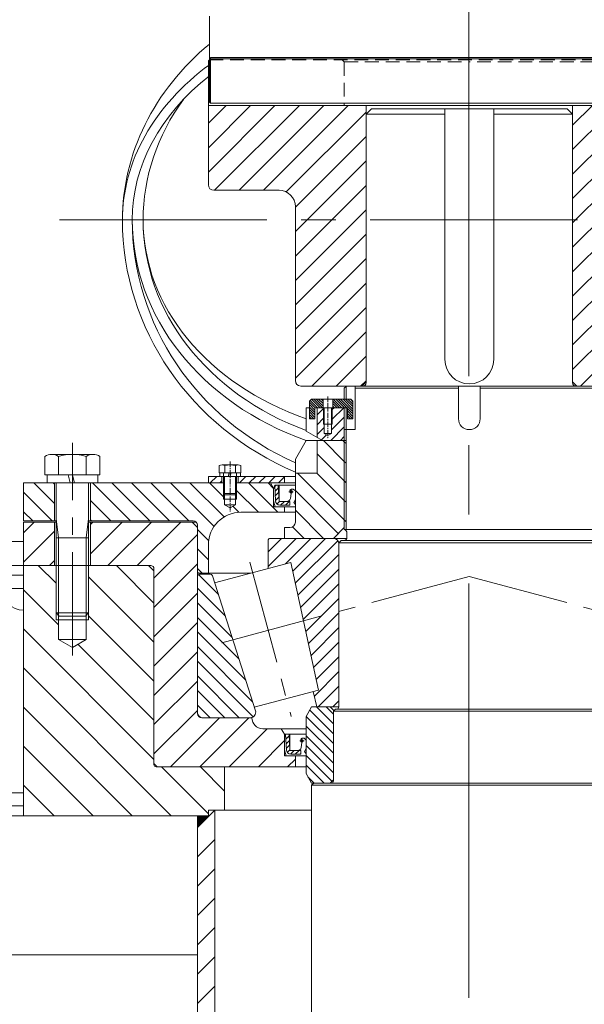
# Model space of a CAD drawing. Units: millimetres. Extents: x 7953 to 104096, y 107 to 59587.
# Drawn here: x 35477 to 35996, y 23301 to 24206 of the extents above; entities that cross this region are included whole.
import ezdxf

# ---------------------------------------------------------------- set-up
doc = ezdxf.new("R2010")
doc.units = ezdxf.units.MM
for name, pattern in [('CENTER', [2, 1.25, -0.25, 0.25, -0.25]), ('CENTER2', [28.574999, 19.049999, -3.175, 3.175, -3.175]), ('HIDDEN', [9.525, 6.35, -3.175])]:
    doc.linetypes.add(name, pattern=pattern)
doc.layers.get('0').update_dxf_attribs({"lineweight": 18})
for name, color, linetype, lineweight in [('5剖面线层', 2, 'Continuous', 18), ('中心线', 1, 'CENTER2', 18), ('中心线层', 1, 'CENTER', 18), ('标注及文字', 6, 'Continuous', 18), ('细实线', 2, 'Continuous', 18), ('虚线层', 3, 'HIDDEN', 18)]:
    doc.layers.add(name, color=color, linetype=linetype, lineweight=lineweight)
doc.styles.add('HZ', font='SIMFANG.TTF')
doc.dimstyles.new('STANDARD$0', dxfattribs={"dimscale": 50, "dimtxt": 3, "dimasz": 3, "dimexe": 1, "dimexo": 0, "dimgap": 1, "dimtad": 1, "dimdec": 0, "dimdsep": 46, "dimtxsty": 'HZ', "dimcen": 0, "dimdle": 6, "dimclrd": 256, "dimclre": 256, "dimclrt": 3, "dimadec": 7, "dimazin": 2, "dimtfac": 1, "dimtdec": 0, "dimtmove": 0, "dimatfit": 0, "dimfxl": 0, "dimtolj": 1, "dimarcsym": 0})

# ---------------------------------------------------------------- blocks, each defined once
blk = doc.blocks.new('*X132')
at = {"layer": '标注及文字'}
for points in [[(30474.25, 26077.09), (30474.25, 26027.09), (30324.25, 26052.09)], [(35739.76, 26077.09), (35739.76, 26027.09), (35889.76, 26052.09)]]:
    blk.add_hatch(color=256, dxfattribs=at).paths.add_polyline_path(points, flags=0)
at = {"layer": '标注及文字', "lineweight": -2}
for p, q in [((30324.25, 22186.29), (30324.25, 26102.09)), ((35889.76, 25402.05), (35889.76, 26102.09)), ((35739.76, 26052.09), (30474.25, 26052.09))]:
    blk.add_line(p, q, dxfattribs=at)
at = {"layer": '标注及文字', "color": 3, "insert": (33107, 26177.09), "char_height": 150, "width": 1659.6, "attachment_point": 5, "style": 'HZ'}
blk.add_mtext('5566', dxfattribs=at)

msp = doc.modelspace()

# ---------------------------------------------------------------- hatches: boundary and pattern name
at = {"layer": '5剖面线层'}
h = msp.add_hatch(dxfattribs=at)
h.set_pattern_fill('ANSI31', color=256, scale=5, angle=360, style=0)
edge = h.paths.add_edge_path(flags=0)
edge.add_line((35795.256, 23873.015), (35791.256, 23869.015))
edge.add_line((35791.256, 23869.015), (35735.256, 23869.015))
edge.add_arc((35735.256, 23874.015), 5, 180, 270, ccw=False)
edge.add_line((35730.256, 23874.015), (35730.256, 24034.015))
edge.add_arc((35715.256, 24034.015), 15, 0, 90)
edge.add_line((35715.256, 24049.015), (35655.256, 24049.015))
edge.add_arc((35655.256, 24054.015), 5, 180, 270, ccw=False)
edge.add_line((35650.256, 24054.015), (35650.256, 24127.015))
edge.add_line((35650.256, 24127.015), (35795.256, 24127.015))
edge.add_line((35795.256, 24127.015), (35795.256, 23873.015))
h = msp.add_hatch(dxfattribs=at)
h.set_pattern_fill('ANSI31', color=256, scale=5, angle=360, style=0)
edge = h.paths.add_edge_path(flags=0)
edge.add_line((35985.256, 24127.015), (36130.256, 24127.015))
edge.add_line((36130.256, 24127.015), (36130.256, 24054.015))
edge.add_arc((36125.256, 24054.015), 5, 270, 360, ccw=False)
edge.add_line((36125.256, 24049.015), (36065.256, 24049.015))
edge.add_arc((36065.256, 24034.015), 15, 90, 180)
edge.add_line((36050.256, 24034.015), (36050.256, 23874.015))
edge.add_arc((36045.256, 23874.015), 5, 270, 360, ccw=False)
edge.add_line((36045.256, 23869.015), (35989.256, 23869.015))
edge.add_line((35989.256, 23869.015), (35985.256, 23873.015))
edge.add_line((35985.256, 23873.015), (35985.256, 24127.015))
h = msp.add_hatch(dxfattribs=at)
h.set_pattern_fill('ANSI31', color=256, scale=0.5, angle=90, style=0)
edge = h.paths.add_edge_path(flags=0)
edge.add_line((35783.252, 23839.016), (35778.252, 23839.016))
edge.add_line((35778.252, 23839.016), (35778.252, 23848.516))
edge.add_arc((35777.752, 23848.516), 0.5, 0, 90)
edge.add_line((35777.752, 23849.016), (35764.752, 23849.016))
edge.add_line((35764.752, 23849.016), (35764.752, 23857.016))
edge.add_line((35764.752, 23857.016), (35781.252, 23857.016))
edge.add_line((35781.252, 23857.016), (35783.252, 23855.016))
edge.add_line((35783.252, 23855.016), (35783.252, 23839.016))
edge = h.paths.add_edge_path(flags=0)
edge.add_line((35755.752, 23857.016), (35755.752, 23849.016))
edge.add_line((35755.752, 23849.016), (35748.752, 23849.016))
edge.add_arc((35748.752, 23848.516), 0.5, 90, 180)
edge.add_line((35748.252, 23848.516), (35748.252, 23839.016))
edge.add_line((35748.252, 23839.016), (35743.252, 23839.016))
edge.add_line((35743.252, 23839.016), (35743.252, 23855.016))
edge.add_line((35743.252, 23855.016), (35745.252, 23857.016))
edge.add_line((35745.252, 23857.016), (35755.752, 23857.016))
h = msp.add_hatch(dxfattribs=at)
h.set_pattern_fill('ANSI31', color=256, scale=2, style=0)
h.paths.add_polyline_path([(36005.258, 23849.016), (36040.256, 23849.016), (36040.256, 23827.676), (36025.256, 23819.015), (36005.258, 23819.015)], flags=0)
h.paths.add_polyline_path([(35764.254, 23849.016), (35775.254, 23849.016), (35775.254, 23819.015), (35755.26, 23819.015), (35750.256, 23821.903), (35750.256, 23849.016), (35756.254, 23849.016), (35756.254, 23834.016), (35756.854, 23834.016), (35756.856, 23825.516), (35760.252, 23823.551), (35763.653, 23825.516), (35763.653, 23834.016), (35764.254, 23834.016)], flags=0)
h = msp.add_hatch(dxfattribs=at)
h.set_pattern_fill('ANSI31', color=256, scale=4, angle=90, style=0)
edge = h.paths.add_edge_path(flags=0)
edge.add_line((36005.258, 23819.01), (36025.256, 23819.015))
edge.add_line((36025.256, 23819.015), (36040.256, 23819.015))
edge.add_line((36040.256, 23819.015), (36050.256, 23801.695))
edge.add_line((36050.256, 23801.695), (36050.256, 23744.015))
edge.add_arc((36055.256, 23744.015), 5, 180, 270)
edge.add_line((36055.256, 23739.015), (36060.256, 23739.015))
edge.add_line((36060.256, 23739.015), (36060.256, 23729.015))
edge.add_line((36060.256, 23729.015), (36015.256, 23729.015))
edge.add_line((36015.256, 23729.015), (36005.256, 23739.015))
edge.add_line((36005.256, 23739.015), (36005.256, 23819.01))
edge.add_line((36005.256, 23819.01), (36005.258, 23819.01))
edge = h.paths.add_edge_path(flags=0)
edge.add_line((35730.256, 23789.015), (35750.256, 23789.015))
edge.add_line((35750.256, 23789.015), (35750.256, 23819.015))
edge.add_line((35750.256, 23819.015), (35775.256, 23819.015))
edge.add_line((35775.256, 23819.015), (35775.256, 23739.015))
edge.add_line((35775.256, 23739.015), (35765.256, 23729.015))
edge.add_line((35765.256, 23729.015), (35720.256, 23729.015))
edge.add_line((35720.256, 23729.015), (35720.256, 23739.015))
edge.add_line((35720.256, 23739.015), (35725.256, 23739.015))
edge.add_arc((35725.256, 23744.015), 5, 270, 360)
edge.add_line((35730.256, 23744.015), (35730.256, 23789.015))
h = msp.add_hatch(dxfattribs=at)
h.set_pattern_fill('ANSI31', color=256, scale=4, angle=90, style=0)
h.paths.add_polyline_path([(35775.256, 23819.015), (35776.906, 23819.015), (35776.906, 23737.015), (35775.256, 23737.015)], flags=0)
h = msp.add_hatch(dxfattribs=at)
h.set_pattern_fill('ANSI31', color=256, scale=2, style=0)
h.paths.add_polyline_path([(35677.756, 23786.015), (35679.806, 23786.015), (35720.256, 23786.015), (35720.256, 23780.015), (35677.756, 23780.015)], flags=0)
h.paths.add_polyline_path([(35650.256, 23786.015), (35662.756, 23786.015), (35662.756, 23780.015), (35650.256, 23780.015)], flags=0)
h = msp.add_hatch(dxfattribs=at)
h.set_pattern_fill('ANSI31', color=256, scale=4, angle=90, style=0)
edge = h.paths.add_edge_path(flags=0)
edge.add_line((36227.472, 23780.015), (36227.472, 23745.015))
edge.add_line((36227.472, 23745.015), (36144.256, 23745.015))
edge.add_arc((36144.256, 23741.015), 4, 90, 180)
edge.add_line((36140.256, 23741.015), (36140.256, 23698.006))
edge.add_line((36140.256, 23698.006), (36139.254, 23697.004))
edge.add_line((36139.254, 23697.004), (36130.256, 23697.004))
edge.add_line((36130.256, 23697.004), (36130.256, 23723.005))
edge.add_arc((36100.256, 23723.005), 30, 359.999996, 449.331538)
edge.add_line((36100.606, 23753.003), (36100.606, 23762.815))
edge.add_line((36100.606, 23762.815), (36101.506, 23762.815))
edge.add_line((36101.506, 23762.815), (36102.044, 23780.015))
edge.add_line((36102.044, 23780.015), (36130.256, 23780.015))
edge.add_line((36130.256, 23780.015), (36227.472, 23780.015))
h.paths.add_polyline_path([(36300.256, 23780.015), (36300.256, 23745.015), (36227.472, 23745.015), (36227.472, 23780.015)], flags=0)
h.paths.add_polyline_path([(36073.151, 23780.015), (36088.469, 23780.015), (36089.006, 23762.815), (36089.906, 23762.815), (36089.906, 23753.005), (36060.259, 23753.006), (36060.259, 23758.006), (36070.259, 23758.005), (36070.26, 23775.007)], flags=0)
edge = h.paths.add_edge_path(flags=0)
edge.add_line((35664.256, 23780.015), (35664.256, 23770.115))
edge.add_line((35664.256, 23770.115), (35664.256, 23765.015))
edge.add_line((35664.256, 23765.015), (35665.156, 23765.015))
edge.add_line((35665.156, 23765.015), (35665.156, 23759.902))
edge.add_line((35665.156, 23759.902), (35665.256, 23759.902))
edge.add_line((35665.256, 23759.902), (35670.256, 23757.015))
edge.add_line((35670.256, 23757.015), (35675.256, 23759.902))
edge.add_line((35675.256, 23759.902), (35675.356, 23759.902))
edge.add_line((35675.356, 23759.902), (35675.356, 23765.015))
edge.add_line((35675.356, 23765.015), (35676.256, 23765.015))
edge.add_line((35676.256, 23765.015), (35676.256, 23780.015))
edge.add_line((35676.256, 23780.015), (35707.367, 23780.015))
edge.add_line((35707.367, 23780.015), (35710.254, 23775.015))
edge.add_line((35710.254, 23775.015), (35710.254, 23758.013))
edge.add_line((35710.254, 23758.013), (35720.254, 23758.013))
edge.add_line((35720.254, 23758.013), (35720.254, 23753.012))
edge.add_line((35720.254, 23753.012), (35680.255, 23753.005))
edge.add_arc((35680.256, 23723.005), 30, 90.001529, 179.999998)
edge.add_line((35650.256, 23723.005), (35650.256, 23697.015))
edge.add_line((35650.256, 23697.015), (35641.256, 23697.015))
edge.add_line((35641.256, 23697.015), (35640.256, 23698.015))
edge.add_line((35640.256, 23698.015), (35640.256, 23739.015))
edge.add_line((35640.256, 23739.015), (35640.256, 23741.015))
edge.add_arc((35636.256, 23741.015), 4, 360, 450)
edge.add_line((35636.256, 23745.015), (35541.756, 23745.015))
edge.add_line((35541.756, 23745.015), (35541.756, 23780.015))
edge.add_line((35541.756, 23780.015), (35553.256, 23780.015))
edge.add_line((35553.256, 23780.015), (35664.256, 23780.015))
h.paths.add_polyline_path([(35480.256, 23780.015), (35508.756, 23780.015), (35508.756, 23745.015), (35480.256, 23745.015)], flags=0)
h = msp.add_hatch(dxfattribs=at)
h.set_pattern_fill('ANSI31', color=256, scale=5, angle=90, style=0)
h.paths.add_polyline_path([(35665.256, 23780.015), (35665.256, 23765.015), (35664.256, 23765.015), (35664.256, 23780.015)], flags=0)
h.paths.add_polyline_path([(35676.256, 23780.015), (35676.256, 23765.015), (35675.256, 23765.015), (35675.256, 23780.015)], flags=0)
h = msp.add_hatch(dxfattribs=at)
h.set_pattern_fill('ANSI31', color=256, scale=6, style=0)
h.paths.add_polyline_path([(35480.256, 23744.015), (35508.756, 23744.015), (35508.756, 23704.015), (35480.256, 23704.015)], flags=0)
h = msp.add_hatch(dxfattribs=at)
h.set_pattern_fill('ANSI31', color=256, scale=6, style=0)
h.paths.add_polyline_path([(36227.472, 23733.033), (36227.472, 23744.015), (36300.256, 23744.015), (36300.256, 23704.015), (36227.472, 23704.015)], flags=0)
edge = h.paths.add_edge_path(flags=0)
edge.add_line((35541.756, 23744.015), (35635.256, 23744.015))
edge.add_line((35635.256, 23744.015), (35640.256, 23739.015))
edge.add_line((35640.256, 23739.015), (35640.256, 23698.015))
edge.add_line((35640.256, 23698.015), (35640.256, 23568.015))
edge.add_arc((35644.256, 23568.015), 4, 180, 270)
edge.add_line((35644.256, 23564.015), (35690.256, 23564.015))
edge.add_arc((35700.256, 23564.015), 10, 180, 270)
edge.add_line((35700.256, 23554.015), (35717.369, 23554.015))
edge.add_line((35717.369, 23554.015), (35720.256, 23549.015))
edge.add_line((35720.256, 23549.015), (35720.254, 23545.165))
edge.add_line((35720.254, 23545.165), (35720.256, 23534.432))
edge.add_line((35720.256, 23534.432), (35720.256, 23529.013))
edge.add_line((35720.256, 23529.013), (35730.256, 23529.013))
edge.add_line((35730.256, 23529.013), (35730.256, 23519.015))
edge.add_line((35730.256, 23519.015), (35603.256, 23519.015))
edge.add_line((35603.256, 23519.015), (35600.256, 23522.015))
edge.add_line((35600.256, 23522.015), (35600.256, 23701.015))
edge.add_arc((35597.256, 23701.015), 3, 360, 450)
edge.add_line((35597.256, 23704.015), (35541.756, 23704.015))
edge.add_line((35541.756, 23704.015), (35541.756, 23744.015))
h = msp.add_hatch(dxfattribs=at)
h.set_pattern_fill('ANSI31', color=256, scale=3, style=0)
edge = h.paths.add_edge_path(flags=0)
edge.add_ellipse((35707.256, 23727.015), major_axis=(1.414, 1.414), ratio=1, start_angle=44.999971, end_angle=134.999953)
edge.add_line((35707.256, 23729.015), (35765.256, 23729.015))
edge.add_ellipse((35765.256, 23724.015), major_axis=(-3.536, 3.536), ratio=1, start_angle=225.468361, end_angle=314.999971)
edge.add_line((35770.256, 23724.056), (35770.256, 23661.861))
edge.add_line((35770.256, 23661.861), (35737.756, 23653.153))
edge.add_line((35737.756, 23653.153), (35726.022, 23706.949))
edge.add_line((35726.022, 23706.949), (35705.256, 23701.385))
edge.add_line((35705.256, 23701.385), (35705.256, 23727.015))
h.paths.add_polyline_path([(35737.756, 23653.153), (35770.256, 23661.861), (35770.256, 23574.015), (35749.901, 23574.015), (35746.789, 23588.28), (35751.624, 23589.576)], flags=0)
h = msp.add_hatch(dxfattribs=at)
h.set_pattern_fill('ANSI31', color=256, scale=8, angle=90, style=0)
edge = h.paths.add_edge_path(flags=0)
edge.add_line((35480.256, 23704.015), (35510.188, 23704.015))
edge.add_line((35510.188, 23704.015), (35510.188, 23664.515))
edge.add_line((35510.188, 23664.515), (35510.188, 23654.015))
edge.add_line((35510.188, 23654.015), (35512.438, 23654.015))
edge.add_line((35512.438, 23654.015), (35512.438, 23636.015))
edge.add_line((35512.438, 23636.015), (35525.256, 23628.614))
edge.add_line((35525.256, 23628.614), (35525.256, 23628.694))
edge.add_line((35525.256, 23628.694), (35537.938, 23636.015))
edge.add_line((35537.938, 23636.015), (35537.938, 23654.015))
edge.add_line((35537.938, 23654.015), (35540.188, 23654.015))
edge.add_line((35540.188, 23654.015), (35540.188, 23664.515))
edge.add_line((35540.188, 23664.515), (35540.188, 23704.015))
edge.add_line((35540.188, 23704.015), (35595.256, 23704.015))
edge.add_line((35595.256, 23704.015), (35600.256, 23699.015))
edge.add_line((35600.256, 23699.015), (35600.256, 23522.015))
edge.add_line((35600.256, 23522.015), (35600.256, 23521.015))
edge.add_arc((35602.256, 23521.015), 2, 180, 270)
edge.add_line((35602.256, 23519.015), (35665.256, 23519.015))
edge.add_line((35665.256, 23519.015), (35665.256, 23479.015))
edge.add_line((35665.256, 23479.015), (35650.256, 23479.015))
edge.add_line((35650.256, 23479.015), (35650.256, 23474.015))
edge.add_line((35650.256, 23474.015), (35480.256, 23474.015))
edge.add_line((35480.256, 23474.015), (35480.256, 23704.015))
h = msp.add_hatch(dxfattribs=at)
h.set_pattern_fill('ANSI31', color=256, scale=6, angle=360, style=0)
h.paths.add_polyline_path([(34740.256, 23683.015), (34740.256, 23695.015), (34990.256, 23695.015), (34990.256, 23683.015)], flags=0)
h.paths.add_polyline_path([(34990.256, 23683.015), (34990.256, 23695.015), (35480.256, 23695.015), (35480.256, 23683.015)], flags=0)
h = msp.add_hatch(dxfattribs=at)
h.set_pattern_fill('ANSI31', color=256, scale=3, angle=90, style=0)
edge = h.paths.add_edge_path(flags=0)
edge.add_ellipse((36135.256, 23569.015), major_axis=(-3.536, 3.536), ratio=1, start_angle=134.999981, end_angle=224.999963)
edge.add_line((36135.256, 23564.015), (36091.717, 23564.015))
edge.add_ellipse((36091.717, 23569.015), major_axis=(-3.536, 3.536), ratio=1, start_angle=27.304955, end_angle=134.999981)
edge.add_line((36086.954, 23570.535), (36126.543, 23694.623))
edge.add_ellipse((36128.449, 23694.015), major_axis=(-1.414, 1.414), ratio=1, start_angle=315, end_angle=387.304955)
edge.add_line((36128.449, 23696.015), (36138.256, 23696.015))
edge.add_ellipse((36138.256, 23694.015), major_axis=(-1.414, 1.414), ratio=1, start_angle=225.000037, end_angle=315)
edge.add_line((36140.256, 23694.015), (36140.256, 23569.015))
edge = h.paths.add_edge_path(flags=0)
edge.add_ellipse((35688.795, 23569.015), major_axis=(3.536, 3.536), ratio=1, start_angle=225, end_angle=332.695035)
edge.add_line((35688.795, 23564.015), (35645.256, 23564.015))
edge.add_ellipse((35645.256, 23569.015), major_axis=(-3.536, 3.536), ratio=1, start_angle=45.000027, end_angle=135)
edge.add_line((35640.256, 23569.015), (35640.256, 23694.015))
edge.add_ellipse((35642.256, 23694.015), major_axis=(-1.414, 1.414), ratio=1, start_angle=314.999971, end_angle=404.999953)
edge.add_line((35642.256, 23696.015), (35652.063, 23696.015))
edge.add_ellipse((35652.063, 23694.015), major_axis=(-1.414, 1.414), ratio=1, start_angle=242.695035, end_angle=314.999971)
edge.add_line((35653.969, 23694.623), (35693.559, 23570.535))
h = msp.add_hatch(dxfattribs=at)
h.set_pattern_fill('ANSI31', color=256, scale=2, angle=90, style=0)
h.paths.add_polyline_path([(36040.256, 23512.675), (36035.256, 23504.015), (36018.256, 23504.015), (36015.256, 23507.015), (36015.256, 23571.015), (36018.256, 23574.015), (36035.256, 23574.015), (36040.256, 23565.355)], flags=0)
h.paths.add_polyline_path([(35765.256, 23507.015), (35762.256, 23504.015), (35745.256, 23504.015), (35740.256, 23512.675), (35740.256, 23565.355), (35745.256, 23574.015), (35762.256, 23574.015), (35765.256, 23571.015)], flags=0)
h = msp.add_hatch(dxfattribs=at)
h.set_pattern_fill('ANSI31', color=256, scale=6, angle=360, style=0)
h.paths.add_polyline_path([(35656.256, 21163.015), (35650.256, 21163.015), (35650.256, 21168.015), (35640.256, 21178.015), (35640.256, 23464.015), (35650.256, 23474.015), (35650.256, 23479.015), (35656.256, 23479.015)], flags=0)
h = msp.add_hatch(dxfattribs=at)
h.set_pattern_fill('ANSI31', color=256, scale=0.1, angle=270, style=0)
h.paths.add_polyline_path([(35640.256, 23464.015), (35640.256, 23474.015), (35650.256, 23474.015)], flags=0)
at = {"layer": '标注及文字'}
h = msp.add_hatch(dxfattribs=at)
h.set_pattern_fill('ANSI31', color=256, style=0)
edge = h.paths.add_edge_path(flags=0)
edge.add_line((35715.254, 23763.013), (35722.696, 23763.013))
edge.add_line((35722.696, 23763.013), (35725.317, 23763.013))
edge.add_line((35725.317, 23763.013), (35725.317, 23759.518))
edge.add_line((35725.317, 23759.518), (35715.976, 23759.518))
edge.add_arc((35715.976, 23763.518), 4, 180.999998, 270, ccw=False)
edge.add_line((35711.977, 23763.448), (35711.288, 23777.956))
edge.add_line((35711.288, 23777.956), (35714.56, 23778.013))
edge.add_line((35714.56, 23778.013), (35715.254, 23763.013))
h = msp.add_hatch(dxfattribs=at)
h.set_pattern_fill('ANSI31', color=256, style=0)
edge = h.paths.add_edge_path(flags=0)
edge.add_line((35725.254, 23534.013), (35732.696, 23534.013))
edge.add_line((35732.696, 23534.013), (35735.317, 23534.013))
edge.add_line((35735.317, 23534.013), (35735.317, 23530.518))
edge.add_line((35735.317, 23530.518), (35725.976, 23530.518))
edge.add_arc((35725.976, 23534.518), 4, 180.999998, 270, ccw=False)
edge.add_line((35721.977, 23534.448), (35721.288, 23548.956))
edge.add_line((35721.288, 23548.956), (35724.56, 23549.013))
edge.add_line((35724.56, 23549.013), (35725.254, 23534.013))

# ---------------------------------------------------------------- linework, layer by layer
for p, q in [((35651.256, 24209.015), (35651.256, 24130.015)), ((35650.256, 24168.015), (35651.256, 24169.015)), ((35650.256, 24054.015), (35650.256, 24168.015)), ((35651.256, 24170.015), (35890.256, 24170.015)), ((35651.256, 24170.015), (35890.256, 24170.015)), ((35652.365, 24171.015), (35652.365, 24129.015)), ((35652.365, 24171.015), (35890.256, 24171.015)), ((36128.147, 24171.015), (35890.256, 24171.015)), ((36129.256, 24170.015), (35890.256, 24170.015)), ((36130.256, 24127.015), (35650.256, 24127.015)), ((35651.256, 24130.015), (35652.256, 24129.015)), ((35652.256, 24129.015), (35890.256, 24129.015)), ((35795.256, 23873.015), (35795.256, 24127.015)), ((36128.256, 24129.015), (35890.256, 24129.015)), ((35985.256, 23873.015), (35985.256, 24127.015)), ((35800.256, 24124.015), (35795.256, 24119.015)), ((35795.256, 24119.015), (35795.256, 23872.015)), ((35795.256, 24119.015), (35867.756, 24119.015)), ((35890.256, 24124.015), (35800.256, 24124.015)), ((35867.756, 24124.015), (35867.756, 23893.515)), ((35890.256, 24124.015), (35980.256, 24124.015)), ((35912.756, 24124.015), (35912.756, 23893.515)), ((35985.256, 24119.015), (35912.756, 24119.015)), ((35980.256, 24124.015), (35985.256, 24119.015)), ((35985.256, 24119.015), (35985.256, 23872.015)), ((35655.256, 24049.015), (35715.256, 24049.015)), ((35730.256, 23874.015), (35730.256, 24034.015)), ((35795.256, 23873.015), (35791.256, 23869.015)), ((35985.256, 23873.015), (35989.256, 23869.015)), ((35735.256, 23869.015), (35890.256, 23869.015)), ((35777.256, 23869.015), (35775.256, 23867.015)), ((35775.256, 23867.015), (35775.256, 23857.016)), ((35777.256, 23869.015), (35890.256, 23869.015)), ((35785.256, 23869.015), (35785.256, 23829.015)), ((35880.256, 23867.015), (35785.256, 23867.015)), ((35880.256, 23869.015), (35880.256, 23839.015)), ((36003.256, 23869.015), (35890.256, 23869.015)), ((36045.256, 23869.015), (35890.256, 23869.015)), ((35900.256, 23869.015), (35900.256, 23839.015)), ((36005.256, 23867.015), (35900.256, 23867.015)), ((35745.252, 23857.016), (35743.252, 23855.016)), ((35743.252, 23839.016), (35743.252, 23855.016)), ((35745.252, 23857.016), (35781.252, 23857.016)), ((35755.752, 23849.016), (35755.752, 23857.016)), ((35764.752, 23849.016), (35764.752, 23857.016)), ((35783.252, 23855.016), (35781.252, 23857.016)), ((35783.252, 23855.016), (35783.252, 23839.016)), ((35743.252, 23849.016), (35740.256, 23849.016)), ((35740.256, 23849.016), (35740.256, 23827.666)), ((35748.252, 23839.016), (35748.252, 23848.516)), ((35748.752, 23849.016), (35777.752, 23849.016)), ((35750.252, 23839.016), (35750.252, 23848.516)), ((35750.256, 23849.016), (35750.256, 23821.903)), ((35777.752, 23849.016), (35750.256, 23849.016)), ((35750.752, 23849.016), (35777.752, 23849.016)), ((35756.854, 23849.016), (35756.854, 23825.516)), ((35763.653, 23849.016), (35763.653, 23825.516)), ((35775.256, 23849.016), (35775.256, 23819.015)), ((35778.252, 23848.516), (35778.252, 23839.016)), ((35748.252, 23839.016), (35743.252, 23839.016)), ((35783.252, 23839.016), (35778.252, 23839.016)), ((35755.25, 23819.02), (35740.252, 23827.679)), ((35756.254, 23834.016), (35764.254, 23834.016)), ((35785.256, 23829.015), (35775.256, 23829.015)), ((35740.256, 23819.015), (35730.256, 23801.695)), ((35740.256, 23819.015), (35776.906, 23819.015)), ((35750.256, 23789.015), (35750.256, 23819.015)), ((35756.854, 23825.516), (35763.653, 23825.516)), ((35760.256, 23823.553), (35756.856, 23825.516)), ((35760.254, 23823.552), (35763.653, 23825.515)), ((35776.906, 23737.015), (35776.906, 23819.015)), ((35499.763, 23804.382), (35499.763, 23787.515)), ((35506.119, 23806.215), (35544.256, 23806.215)), ((35512.475, 23804.382), (35512.475, 23787.515)), ((35537.9, 23804.382), (35537.9, 23787.515)), ((35550.613, 23804.382), (35550.613, 23787.515)), ((35730.256, 23744.015), (35730.256, 23801.695)), ((35660.331, 23795.918), (35660.331, 23789.115)), ((35662.812, 23796.615), (35677.7, 23796.615)), ((35665.294, 23795.918), (35665.294, 23789.115)), ((35675.219, 23795.918), (35675.219, 23789.115)), ((35680.181, 23795.918), (35680.181, 23789.115)), ((35499.763, 23787.515), (35550.613, 23787.515)), ((35502.006, 23787.515), (35548.506, 23787.515)), ((35502.006, 23780.015), (35502.006, 23787.515)), ((35510.188, 23787.515), (35540.188, 23787.515)), ((35523.315, 23780.015), (35521.305, 23787.515)), ((35526.937, 23780.986), (35525.188, 23787.515)), ((35548.506, 23780.015), (35548.506, 23787.515)), ((35650.256, 23780.015), (35650.256, 23786.015)), ((35730.256, 23786.015), (35650.256, 23786.015)), ((35660.331, 23789.115), (35680.181, 23789.115)), ((35660.706, 23789.115), (35679.806, 23789.115)), ((35660.706, 23789.115), (35660.706, 23786.015)), ((35660.706, 23786.015), (35679.806, 23786.015)), ((35662.756, 23786.015), (35662.756, 23780.015)), ((35664.256, 23789.115), (35664.256, 23770.115)), ((35664.256, 23789.115), (35676.256, 23789.115)), ((35669.454, 23789.115), (35668.623, 23786.015)), ((35670.951, 23788.714), (35670.228, 23786.015)), ((35671.058, 23789.115), (35670.951, 23788.714)), ((35676.256, 23789.115), (35676.256, 23770.115)), ((35677.756, 23786.015), (35677.756, 23780.015)), ((35679.806, 23789.115), (35679.806, 23786.015)), ((35720.256, 23780.015), (35720.256, 23786.015)), ((35730.256, 23789.015), (35750.256, 23789.015)), ((35480.256, 23780.015), (35664.256, 23780.015)), ((35480.256, 23745.015), (35480.256, 23780.015)), ((35553.256, 23780.015), (35497.256, 23780.015)), ((35502.006, 23780.015), (35548.506, 23780.015)), ((35508.756, 23745.015), (35508.756, 23780.015)), ((35510.188, 23780.015), (35510.188, 23664.515)), ((35527.197, 23780.015), (35526.937, 23780.986)), ((35540.188, 23780.015), (35540.188, 23664.515)), ((35541.756, 23745.015), (35541.756, 23780.015)), ((35664.256, 23780.015), (35650.256, 23780.015)), ((35730.256, 23780.015), (35676.256, 23780.015)), ((35676.256, 23780.015), (35730.256, 23780.015)), ((35710.254, 23775.015), (35707.367, 23780.015)), ((35711.286, 23778.015), (35710.254, 23774.165)), ((35710.254, 23758.413), (35710.254, 23775.015)), ((35710.254, 23774.165), (35710.254, 23763.432)), ((35710.256, 23763.425), (35710.256, 23774.172)), ((35715.254, 23778.015), (35711.286, 23778.015)), ((35715.254, 23778.015), (35730.256, 23778.015)), ((35715.254, 23778.013), (35715.254, 23763.013)), ((35726.317, 23774.221), (35728.279, 23774.221)), ((35730.256, 23772.552), (35728.279, 23774.221)), ((35664.256, 23770.115), (35676.256, 23770.115)), ((35664.256, 23770.115), (35665.256, 23769.115)), ((35664.256, 23765.015), (35676.256, 23765.015)), ((35665.156, 23769.215), (35665.156, 23759.902)), ((35675.256, 23769.115), (35665.256, 23769.115)), ((35675.256, 23769.115), (35676.256, 23770.115)), ((35675.356, 23769.215), (35675.356, 23759.902)), ((35726.314, 23770.358), (35725.669, 23765.61)), ((35730.256, 23764.673), (35728.761, 23762.07)), ((35730.256, 23772.552), (35730.256, 23764.673)), ((35675.356, 23759.902), (35665.156, 23759.902)), ((35670.256, 23757.015), (35665.256, 23759.902)), ((35670.256, 23757.015), (35675.256, 23759.902)), ((35711.706, 23758.013), (35710.254, 23763.432)), ((35710.654, 23758.013), (35730.256, 23758.013)), ((35730.256, 23758.013), (35711.706, 23758.013)), ((35722.696, 23763.013), (35715.254, 23763.013)), ((35720.254, 23753.013), (35720.254, 23758.013)), ((35728.761, 23762.07), (35730.256, 23760.016)), ((35730.256, 23760.016), (35730.256, 23758.013)), ((35680.255, 23753.005), (35730.256, 23753.013)), ((35480.256, 23745.015), (35510.188, 23745.015)), ((35480.256, 23744.015), (35510.188, 23744.015)), ((35480.256, 23704.015), (35480.256, 23744.015)), ((35508.756, 23704.015), (35508.756, 23744.015)), ((35540.188, 23745.015), (35636.256, 23745.015)), ((35540.188, 23744.015), (35638.902, 23744.015)), ((35541.756, 23704.015), (35541.756, 23744.015)), ((35640.256, 23739.015), (35635.256, 23744.015)), ((35640.256, 23698.015), (35640.256, 23741.015)), ((35640.256, 23568.015), (35640.256, 23739.015)), ((35720.256, 23739.015), (35725.256, 23739.015)), ((35720.256, 23729.015), (35720.256, 23739.015)), ((35765.256, 23729.015), (35775.256, 23739.015)), ((35775.256, 23737.015), (35890.256, 23737.015)), ((36005.256, 23737.015), (35890.256, 23737.015)), ((35510.188, 23729.515), (35540.188, 23729.515)), ((35765.256, 23729.015), (35707.256, 23729.015)), ((35720.256, 23729.015), (35777.584, 23729.015)), ((35777.756, 23734.057), (35777.756, 23730.015)), ((35038.256, 23726.007), (35480.256, 23726.007)), ((35650.256, 23697.004), (35650.256, 23723.005)), ((35705.256, 23727.015), (35705.256, 23701.385)), ((35772.256, 23727.015), (35770.256, 23725.015)), ((36010.256, 23725.015), (35770.256, 23725.015)), ((35770.256, 23725.015), (35770.256, 23574.015)), ((35770.256, 23722.015), (35770.256, 23574.015)), ((35772.256, 23727.015), (35890.256, 23727.015)), ((36008.256, 23727.015), (35890.256, 23727.015)), ((35480.256, 23704.015), (35038.256, 23704.015)), ((35480.256, 23704.015), (35597.256, 23704.015)), ((35480.256, 23704.015), (35510.188, 23704.015)), ((35480.256, 23704.015), (35480.256, 23474.015)), ((35540.188, 23704.015), (35597.256, 23704.015)), ((35595.256, 23704.015), (35600.256, 23699.015)), ((35600.256, 23522.015), (35600.256, 23701.015)), ((35600.256, 23522.015), (35600.256, 23701.015)), ((35656.021, 23688.192), (35726.022, 23706.949)), ((35726.022, 23706.949), (35751.624, 23589.576)), ((34740.256, 23695.015), (35480.256, 23695.015)), ((35600.256, 23699.015), (35600.256, 23521.015)), ((35600.256, 23699.015), (35600.256, 23521.015)), ((35641.256, 23697.015), (35640.256, 23698.015)), ((35640.256, 23694.015), (35640.256, 23569.015)), ((35640.256, 23694.015), (35640.256, 23569.015)), ((35641.256, 23697.015), (35688.949, 23697.015)), ((35642.256, 23696.015), (35652.063, 23696.015)), ((35653.969, 23694.623), (35693.559, 23570.535)), ((34740.256, 23683.015), (35480.256, 23683.015)), ((35510.188, 23660.515), (35540.188, 23660.515)), ((35510.188, 23660.515), (35513.188, 23657.515)), ((35512.438, 23662.265), (35512.438, 23636.015)), ((35513.188, 23657.515), (35537.188, 23657.515)), ((35537.188, 23657.515), (35540.188, 23660.515)), ((35537.938, 23662.265), (35537.938, 23636.015)), ((35510.188, 23654.015), (35540.188, 23654.015)), ((35512.438, 23636.015), (35537.938, 23636.015)), ((35512.438, 23636.015), (35525.256, 23628.614)), ((35537.938, 23636.015), (35525.188, 23628.654)), ((35692.535, 23573.743), (35751.624, 23589.576)), ((35746.789, 23588.28), (35749.901, 23574.015)), ((35745.256, 23574.015), (35740.256, 23565.355)), ((35740.256, 23512.675), (35740.256, 23565.355)), ((35749.901, 23574.015), (35745.256, 23574.015)), ((35749.901, 23574.015), (35770.256, 23574.015)), ((35765.256, 23571.015), (35762.256, 23574.015)), ((35767.256, 23572.015), (35765.256, 23570.015)), ((35765.256, 23571.015), (35766.256, 23571.015)), ((35765.256, 23507.015), (35765.256, 23571.015)), ((35765.256, 23570.015), (35765.256, 23506.015)), ((36015.256, 23570.015), (35765.256, 23570.015)), ((35767.256, 23572.015), (35890.256, 23572.015)), ((36013.256, 23572.015), (35890.256, 23572.015)), ((35644.256, 23564.015), (35690.256, 23564.015)), ((35645.256, 23564.015), (35688.795, 23564.015)), ((35645.256, 23564.015), (35688.795, 23564.015)), ((35690.256, 23564.015), (35690.256, 23564.015)), ((35700.256, 23554.015), (35740.256, 23554.015)), ((35720.256, 23549.015), (35717.369, 23554.015)), ((35721.286, 23549.015), (35720.254, 23545.165)), ((35720.256, 23529.413), (35720.256, 23549.015)), ((35720.256, 23549.015), (35740.256, 23549.015)), ((35725.254, 23549.015), (35721.286, 23549.015)), ((35725.254, 23549.013), (35725.254, 23534.013)), ((35720.254, 23545.165), (35720.254, 23534.432)), ((35720.256, 23534.425), (35720.256, 23545.172)), ((35736.314, 23541.358), (35735.669, 23536.61)), ((35736.317, 23545.221), (35738.279, 23545.221)), ((35740.256, 23543.552), (35738.279, 23545.221)), ((35740.256, 23543.552), (35740.256, 23535.673)), ((35721.706, 23529.013), (35720.254, 23534.432)), ((35720.656, 23529.013), (35740.256, 23529.013)), ((35740.256, 23529.013), (35721.706, 23529.013)), ((35732.696, 23534.013), (35725.254, 23534.013)), ((35730.256, 23519.015), (35730.256, 23529.013)), ((35740.256, 23535.673), (35738.761, 23533.07)), ((35738.761, 23533.07), (35740.256, 23531.016)), ((35740.256, 23531.016), (35740.256, 23529.013)), ((35603.256, 23519.015), (35600.256, 23522.015)), ((35602.256, 23519.015), (35740.256, 23519.015)), ((35603.256, 23519.015), (35740.256, 23519.015)), ((35665.256, 23519.015), (35665.256, 23479.015)), ((35745.256, 23504.015), (35740.256, 23512.675)), ((35747.256, 23504.015), (35745.256, 23502.015)), ((36035.256, 23504.015), (35745.256, 23504.015)), ((35745.256, 23502.015), (35745.256, 21055.015)), ((36035.256, 23502.015), (35745.256, 23502.015)), ((35747.256, 23504.015), (35890.256, 23504.015)), ((35762.256, 23504.015), (35765.256, 23507.015)), ((36033.256, 23504.015), (35890.256, 23504.015)), ((35650.256, 23479.015), (35650.256, 23474.015)), ((35650.256, 23479.015), (35745.256, 23479.015)), ((35656.256, 23479.015), (35656.256, 21163.015)), ((34666.256, 23474.015), (35480.256, 23474.015)), ((35480.256, 23474.015), (35650.256, 23474.015)), ((35640.256, 23474.015), (35640.256, 21168.015)), ((35650.256, 23474.015), (35640.256, 23464.015)), ((34666.256, 23346.015), (35640.256, 23346.015))]:
    msp.add_line(p, q)
for centre, radius in [((35726.314, 23771.768), 1.179), ((35726.314, 23771.768), 0.863), ((35736.314, 23542.768), 1.179), ((35736.314, 23542.768), 0.863)]:
    msp.add_circle(centre, radius)
for centre, radius, start, end in [((35655.256, 24054.015), 5, 180, 270), ((35715.256, 24034.015), 15, 0, 90), ((35890.256, 23893.515), 22.5, 180, 270), ((35890.256, 23893.515), 22.5, 270, 360), ((35735.256, 23874.015), 5, 180, 270), ((35792.256, 23872.015), 3, 270, 360), ((35988.256, 23872.015), 3, 180, 270), ((35748.752, 23848.516), 0.5, 90, 180), ((35777.752, 23848.516), 0.5, 0, 90), ((35890.256, 23839.015), 10, 180, 270), ((35890.256, 23839.015), 10, 270, 0), ((35506.119, 23794.278), 11.937, 57.827722, 122.172278), ((35525.188, 23761.215), 45, 73.590531, 106.409469), ((35544.256, 23794.278), 11.937, 57.827722, 122.172278), ((35662.812, 23791.854), 4.762, 58.594169, 121.405831), ((35670.256, 23778.615), 18, 73.996597, 106.003403), ((35677.7, 23791.854), 4.762, 58.594169, 121.405831), ((35726.317, 23773.221), 1, 90, 174.946774), ((35725.817, 23773.372), 0.5, 187.148661, 287.233331), ((35722.696, 23766.013), 3, 270, 352.267486), ((35710.654, 23758.413), 0.4, 180, 270), ((35680.256, 23723.005), 30, 90.001527, 180), ((35636.256, 23741.015), 4, 0, 90), ((35725.256, 23744.015), 5, 270, 0), ((35774.756, 23734.057), 3, 0, 80.405932), ((35774.756, 23730.015), 3, 270, 0), ((35597.256, 23701.015), 3, 0, 90), ((35480.256, 23683.015), 20, 180, 270), ((35644.256, 23568.015), 4, 180, 270), ((35768.256, 23574.015), 2, 270, 0), ((35700.256, 23564.015), 10, 180, 270), ((35736.317, 23544.221), 1, 90, 174.946774), ((35735.817, 23544.372), 0.5, 187.148661, 287.233331), ((35720.656, 23529.413), 0.4, 180, 270), ((35732.696, 23537.013), 3, 270, 352.267486), ((35602.256, 23521.015), 2, 180, 270), ((35763.256, 23506.015), 2, 270, 0)]:
    msp.add_arc(centre, radius, start, end)
for centre, major_axis, ratio, start_param, end_param in [((35840.256, 24021.784), (-269, 0), 0.8450445, 5.4914369, 6.2831853), ((35840.256, 24021.784), (-269, 0), 0.7456587, 5.4914369, 6.2831853), ((35840.256, 24021.784), (-260, 0), 0.7422184, 5.5262196, 6.2831853), ((35840.256, 24021.784), (250, 0), 0.8450445, 2.5891029, 3.1415927), ((35840.256, 24021.784), (269, 0), 0.9444304, 3.1415927, 4.2911166), ((35840.256, 24021.784), (260, 0), 0.8450445, 3.1415927, 4.3175138), ((35840.256, 24021.784), (260, 0), 0.9478707, 3.1415927, 4.2755505), ((35840.256, 24021.784), (250, 0), 0.7979913, 3.1415927, 4.3008721), ((35840.256, 24021.784), (250, 0), 0.8450445, 3.1415927, 4.3008721), ((35707.256, 23727.015), (1.414, 1.414), 1, 0.7853977, 2.3561937), ((35765.256, 23724.015), (-3.536, 3.536), 1, 3.9269906, 5.4977866), ((35642.256, 23694.015), (-1.414, 1.414), 1, 5.4977866, 7.0685826), ((35652.063, 23694.015), (-1.414, 1.414), 1, 4.2358274, 5.4977866), ((35645.256, 23569.015), (-3.536, 3.536), 1, 0.7853986, 2.3561946), ((35645.256, 23569.015), (-3.536, 3.536), 1, 0.7853986, 2.3561946), ((35688.795, 23569.015), (3.536, 3.536), 1, 3.926991, 5.8066238)]:
    msp.add_ellipse(centre, major_axis=major_axis, ratio=ratio, start_param=start_param, end_param=end_param)
at = {"layer": '中心线', "ltscale": 20}
msp.add_line((35889.756, 25402.05), (35889.757, 5943.324), dxfattribs=at)
at = {"layer": '中心线', "ltscale": 10}
msp.add_line((36275.418, 24021.784), (35502.517, 24021.784), dxfattribs=at)
at = {"layer": '中心线', "ltscale": 5}
for p, q in [((35525.256, 23621.198), (35525.256, 23816.946)), ((35688.436, 23707.218), (35726.482, 23565.23)), ((35662.572, 23633.007), (35890.256, 23694.015)), ((36117.94, 23633.007), (35890.256, 23694.015))]:
    msp.add_line(p, q, dxfattribs=at)
at = {"layer": '中心线层', "ltscale": 4}
for p, q in [((35760.252, 23846.377), (35760.252, 23859.37)), ((35760.252, 23846.377), (35760.252, 23859.37)), ((35760.252, 23852.497), (35760.252, 23820.453)), ((35670.256, 23799.615), (35670.256, 23753.346)), ((35726.314, 23769.818), (35726.314, 23773.84)), ((35728.294, 23771.768), (35724.273, 23771.768)), ((35738.294, 23542.768), (35734.273, 23542.768)), ((35736.314, 23540.818), (35736.314, 23544.84))]:
    msp.add_line(p, q, dxfattribs=at)
at = {"layer": '标注及文字'}
for p, q in [((35711.977, 23763.448), (35711.285, 23778.013)), ((35714.56, 23778.013), (35711.288, 23777.956)), ((35715.254, 23763.013), (35714.56, 23778.013)), ((35725.317, 23763.013), (35715.254, 23763.013)), ((35725.317, 23759.518), (35715.976, 23759.518)), ((35725.317, 23763.013), (35725.317, 23759.518)), ((35721.977, 23534.448), (35721.285, 23549.013)), ((35724.56, 23549.013), (35721.288, 23548.956)), ((35725.254, 23534.013), (35724.56, 23549.013)), ((35735.317, 23534.013), (35725.254, 23534.013)), ((35735.317, 23530.518), (35725.976, 23530.518)), ((35735.317, 23534.013), (35735.317, 23530.518))]:
    msp.add_line(p, q, dxfattribs=at)
for centre in [(35715.976, 23763.518), (35725.976, 23534.518)]:
    msp.add_arc(centre, 4, 181, 270, dxfattribs=at)
at = {"layer": '细实线'}
for p, q in [((35776.886, 23868.645), (35776.886, 23857.016)), ((35756.254, 23849.016), (35756.254, 23834.016)), ((35764.254, 23849.016), (35764.254, 23834.016)), ((35775.254, 23849.016), (35775.254, 23819.02)), ((35776.886, 23849.016), (35776.886, 23819.015)), ((35775.256, 23737.015), (35775.256, 23819.015)), ((35665.156, 23786.015), (35665.156, 23769.215)), ((35675.356, 23786.015), (35675.356, 23769.215)), ((35664.256, 23765.015), (35664.256, 23780.015)), ((35676.256, 23765.015), (35676.256, 23780.015)), ((35512.438, 23729.515), (35510.188, 23747.015)), ((35540.188, 23747.015), (35537.938, 23729.515)), ((35512.438, 23729.515), (35512.438, 23662.265)), ((35537.938, 23729.515), (35537.938, 23662.265)), ((35510.188, 23664.515), (35510.188, 23654.015)), ((35540.188, 23664.515), (35540.188, 23654.015))]:
    msp.add_line(p, q, dxfattribs=at)
at = {"layer": '虚线层', "ltscale": 2}
for p, q in [((35651.256, 24169.015), (36129.256, 24169.015)), ((35773.191, 24169.015), (35775.233, 24167.015)), ((35775.233, 24167.015), (35775.233, 24127.015)), ((35775.233, 24167.015), (35890.256, 24167.015)), ((36005.279, 24167.015), (35890.256, 24167.015))]:
    msp.add_line(p, q, dxfattribs=at)
at = {"layer": '虚线层', "ltscale": 10}
for p, q in [((34666.256, 23495.015), (35480.256, 23495.015)), ((34666.256, 23483.015), (35480.256, 23483.015))]:
    msp.add_line(p, q, dxfattribs=at)

# ---------------------------------------------------------------- dimensions: what is measured, and where the dimension line sits
at = {"layer": '标注及文字'}
dim = msp.add_linear_dim(base=(30324.254, 26052.089), p1=(35889.756, 25402.05), p2=(30324.254, 22186.286), dimstyle='STANDARD$0', override={"dimsah": 1, "dimtzin": 8}, dxfattribs=at)
dim.commit()
dim.dimension.update_dxf_attribs({"geometry": '*X132', "text_midpoint": (33107.005, 26052.089)})

doc.saveas('drawing.dxf')
